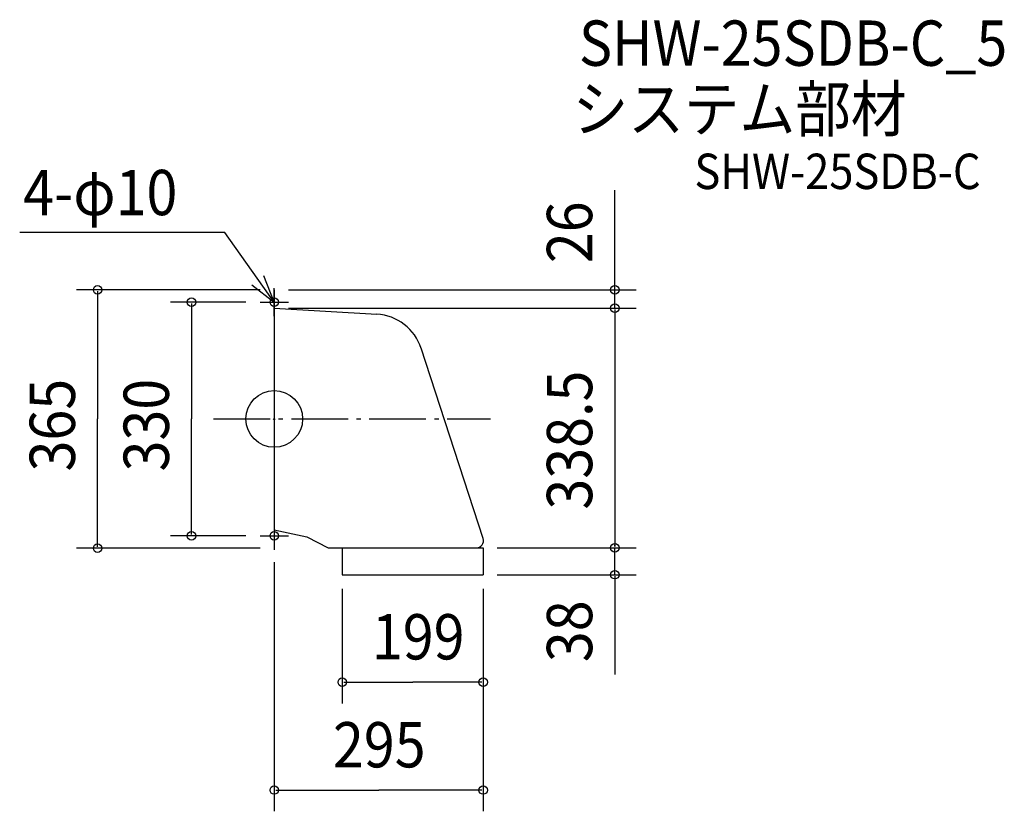
# Model space of a CAD drawing. Extents: x -360 to 1031, y -554 to 564.
import ezdxf

# ---------------------------------------------------------------- set-up
doc = ezdxf.new("R2010")
doc.units = 0
doc.header["$LTSCALE"] = 20
doc.header["$PDMODE"] = 3
doc.header["$PDSIZE"] = -2
doc.linetypes.add('DASHDOT', pattern=[5.5, 4, -0.6, 0.3, -0.6])
for name, color, linetype in [('ARRANGE', 1, 'CONTINUOUS'), ('BASIS', 6, 'DASHDOT'), ('DETAIL', 5, 'CONTINUOUS'), ('ETC', 61, 'CONTINUOUS'), ('FIX', 11, 'CONTINUOUS'), ('NOTE', 4, 'CONTINUOUS'), ('OUTLINE', 3, 'CONTINUOUS'), ('SIZE', 30, 'CONTINUOUS')]:
    doc.layers.add(name, color=color, linetype=linetype)
doc.styles.get("Standard").update_dxf_attribs({"font": 'SIMPLEX', "width": 0.9, "bigfont": 'BIGFONT'})

msp = doc.modelspace()

# ---------------------------------------------------------------- linework, layer by layer
at = {"layer": 'ARRANGE', "color": 1, "linetype": 'CONTINUOUS'}
msp.add_circle((0, 0), 40, dxfattribs=at)
msp.add_point((0, 0), dxfattribs=at)
at = {"layer": 'BASIS', "color": 6, "linetype": 'DASHDOT'}
msp.add_line((-85.8, 0), (305.5, 0), dxfattribs=at)
at = {"layer": 'DETAIL', "color": 5, "linetype": 'CONTINUOUS'}
for p, q in [((0, 182.5), (0, -182.5)), ((0, 156.5), (144.9, 148)), ((294.9, -168.9), (207.4, 99.8)), ((0, -156.5), (46, -166.5)), ((46, -166.5), (76, -182)), ((76, -182), (295, -182)), ((96, -182), (96, -220)), ((295, -182), (295, -220)), ((96, -220), (295, -220))]:
    msp.add_line(p, q, dxfattribs=at)
for centre, radius, start, end in [((140.8, 78.1), 70, 18.0385, 86.6519), ((285.4, -172), 10, 270, 18.0385)]:
    msp.add_arc(centre, radius, start, end, dxfattribs=at)
at = {"layer": 'FIX', "color": 11, "linetype": 'CONTINUOUS'}
for centre in [(0, 165), (0, -165)]:
    msp.add_circle(centre, 6, dxfattribs=at)
at = {"layer": 'NOTE', "color": 4, "linetype": 'CONTINUOUS'}
for p, q in [((-70, 263.2), (-359.6, 263.2)), ((0, 165), (-70, 263.2)), ((0, 165), (-14.9, 202.1)), ((-31.5, 189.7), (0, 165)), ((0, 145), (0, 185)), ((-20, 165), (20, 165)), ((0, -145), (0, -185)), ((-20, -165), (20, -165))]:
    msp.add_line(p, q, dxfattribs=at)
at = {"layer": 'OUTLINE', "color": 3, "linetype": 'CONTINUOUS'}
for p, q in [((0, 182.5), (0, -182.5)), ((0, 156.5), (144.9, 148)), ((294.9, -168.9), (207.4, 99.8)), ((0, -156.5), (46, -166.5)), ((46, -166.5), (76, -182)), ((76, -182), (295, -182)), ((96, -182), (96, -220)), ((295, -182), (295, -220)), ((96, -220), (295, -220))]:
    msp.add_line(p, q, dxfattribs=at)
for centre, radius, start, end in [((140.8, 78.1), 70, 18.0385, 86.6519), ((285.4, -172), 10, 270, 18.0385)]:
    msp.add_arc(centre, radius, start, end, dxfattribs=at)
at = {"layer": 'SIZE', "color": 30, "linetype": 'CONTINUOUS'}
for p, q in [((481, 182.5), (481, 323.3)), ((481, -222), (481, -360.8))]:
    msp.add_line(p, q, dxfattribs=at)
at = {"layer": 'SIZE', "color": 30, "linetype": 'BYBLOCK'}
for p, q in [((-20, 182.5), (-279.5, 182.5)), ((20, 182.5), (511, 182.5)), ((481, 184.5), (481, 186.5)), ((481, 156.5), (481, 182.5)), ((-249.5, 180.5), (-249.5, 0)), ((-40, 165), (-146.8, 165)), ((-116.8, 163), (-116.8, 0)), ((20, 156.5), (511, 156.5)), ((20, 156.5), (511, 156.5)), ((481, 154.5), (481, -180)), ((481, 154.5), (481, 152.5)), ((-249.5, -180.5), (-249.5, 0)), ((-116.8, -163), (-116.8, 0)), ((-40, -165), (-146.8, -165)), ((481, -180), (481, -178)), ((-20, -182.5), (-279.5, -182.5)), ((315, -182), (511, -182)), ((315, -182), (511, -182)), ((481, -220), (481, -182)), ((0, -202.5), (0, -554.2)), ((315, -220), (511, -220)), ((481, -222), (481, -224)), ((96.1, -240), (96.1, -401.7)), ((295, -240), (295, -554.2)), ((295.1, -240), (295.1, -401.7)), ((98.1, -371.7), (195.6, -371.7)), ((293.1, -371.7), (195.6, -371.7)), ((2, -524.2), (147.5, -524.2)), ((293, -524.2), (147.5, -524.2))]:
    msp.add_line(p, q, dxfattribs=at)
at = {"layer": 'SIZE', "color": 30, "linetype": 'CONTINUOUS'}
for centre in [(-249.5, 182.5), (481, 182.5), (-116.8, 165), (481, 156.5), (481, 156.5), (-116.8, -165), (-249.5, -182.5), (481, -182), (481, -182), (481, -220), (96.1, -371.7), (295.1, -371.7), (0, -524.2), (295, -524.2)]:
    msp.add_circle(centre, 6, dxfattribs=at)

# ---------------------------------------------------------------- texts
at = {"layer": 'ETC', "color": 61, "linetype": 'CONTINUOUS', "width": 0.9}
for s, height, p in [('SHW-25SDB-C_5', 64, (430.3, 498.9)), ('システム部材', 64, (421.4, 406)), ('SHW-25SDB-C', 50, (593.4, 324.8))]:
    msp.add_text(s, height=height, dxfattribs=at).set_placement(p)
at = {"layer": 'NOTE', "color": 4, "linetype": 'CONTINUOUS', "width": 0.9}
msp.add_text('4-φ10', height=64, dxfattribs=at).set_placement((-354.7, 287.9))
at = {"layer": 'SIZE', "color": 30, "linetype": 'BYBLOCK', "width": 0.9}
for s, p in [('26', (449, 220.1)), ('338.5', (449, -128)), ('365', (-281.5, -74.1)), ('330', (-148.8, -74.1)), ('38', (449, -343.5))]:
    msp.add_text(s, height=64, rotation=90, dxfattribs=at).set_placement(p)
for s, p in [('199', (137.9, -339.7)), ('295', (82.9, -492.2))]:
    msp.add_text(s, height=64, dxfattribs=at).set_placement(p)

doc.saveas('drawing.dxf')
